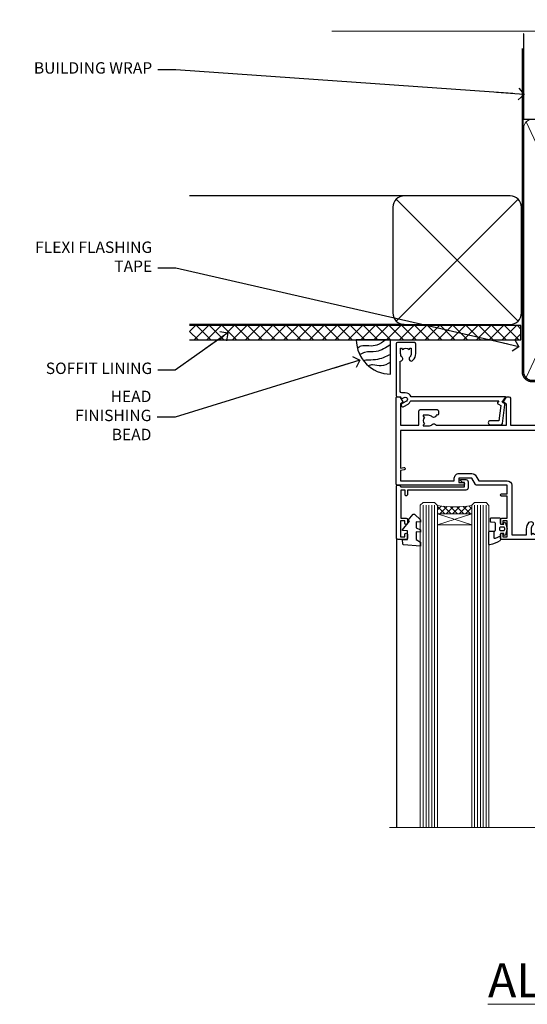
# Model space of a CAD drawing. Units: millimetres. Extents: x 0 to 11353, y -263 to 1143.
# Drawn here: x 1204 to 1381, y 798 to 1143 of the extents above; entities that cross this region are included whole.
import ezdxf
from ezdxf import colors
from ezdxf.entities.mleader import LeaderData, LeaderLine
from ezdxf.math import Vec2, Vec3

# ---------------------------------------------------------------- set-up
doc = ezdxf.new("R2010")
doc.units = ezdxf.units.MM
doc.linetypes.add('CENTER', pattern=[2, 1.25, -0.25, 0.25, -0.25])
doc.linetypes.add('Dashed', pattern=[564.4444465637206, 282.2222232818604, -282.2222232818602])
doc.layers.add('Aluminium Systems Ltd Joinery Detail', color=7, linetype='Continuous')
doc.layers.add('Aluminium Systems Ltd Notes', color=7, linetype='Continuous')
doc.styles.add('ASL TXT 50', font='romans.shx', dxfattribs={"height": 100})
doc.styles.get("Standard").update_dxf_attribs({"font": 'arial.ttf'})

# ---------------------------------------------------------------- blocks, each defined once
blk = doc.blocks.new('PB69750-4B')
for p, q in [((-1.750000000000014, 0.5), (-3.322276449314941, 7.321139697068929)), ((-1.431818181818187, 0.5), (-2.721879321754528, 7.380097546926656)), ((-1.113636363636374, 0.5), (-2.119293789530161, 7.427384292916386)), ((-0.7954545454545467, 0.5), (-1.515002302965286, 7.462919719820221)), ((-0.4772727272727337, 0.5), (-0.9094902062915224, 7.486643546856435)), ((-0.1590909090909065, 0.5), (-0.3032449143314011, 7.498515529937265)), ((0.1590909090909207, 0.5), (0.3032449143314011, 7.498515529937265)), ((0.4772727272727337, 0.5), (0.9094902062915367, 7.486643546856435)), ((0.795454545454561, 0.5), (1.515002302965286, 7.462919719820221)), ((1.113636363636374, 0.5), (2.119293789530161, 7.427384292916386)), ((1.431818181818201, 0.5), (2.721879321754528, 7.380097546926656)), ((1.750000000000014, 0.5), (3.322276449314955, 7.321139697068929))]:
    blk.add_line(p, q)
blk.add_lwpolyline([(-3.450000000000003, 0), (3.450000000000003, 0), (3.450000000000003, 0.5), (-3.450000000000003, 0.5)], close=True)
blk = doc.blocks.new('SH270B')
blk.add_blockref('PB69750-4B', (0, 0))
blk = doc.blocks.new('PBF69750-4B')
for p, q in [((-1.750000000000014, 0.5), (-3.322276449314941, 7.321139697068929)), ((-1.431818181818187, 0.5), (-2.721879321754528, 7.380097546926656)), ((-1.113636363636374, 0.5), (-2.119293789530161, 7.427384292916386)), ((-0.7954545454545467, 0.5), (-1.515002302965286, 7.462919719820221)), ((-0.4772727272727337, 0.5), (-0.9094902062915224, 7.486643546856435)), ((-0.1590909090909065, 0.5), (-0.3238383436514738, 8.49830346278545)), ((0.1590909090909207, 0.5), (0.3238383436514596, 8.49830346278545)), ((0.4772727272727337, 0.5), (0.9094902062915367, 7.486643546856435)), ((0.795454545454561, 0.5), (1.515002302965286, 7.462919719820221)), ((1.113636363636374, 0.5), (2.119293789530161, 7.427384292916386)), ((1.431818181818201, 0.5), (2.721879321754528, 7.380097546926656)), ((1.750000000000014, 0.5), (3.322276449314955, 7.321139697068929))]:
    blk.add_line(p, q)
blk.add_lwpolyline([(-3.450000000000003, 0), (3.449999999999989, 0), (3.449999999999989, 0.5), (-3.450000000000003, 0.5)], close=True)
blk = doc.blocks.new('SH272B')
blk.add_blockref('PBF69750-4B', (-3.552713678800501e-15, 0))
blk = doc.blocks.new('C438-21617')
at = {"flags": 128}
blk.add_lwpolyline([(1.499999967791013, 3.699999993124436), (1.499999967791013, 13.49999999312371), (3.299999967819844, 13.49999999312337, 0.4142135623720295), (3.799999967820185, 13.99999999312189), (3.799999967819844, 15.29999999312662, 0.9999999999999999), (2.899999967825664, 15.29999999312662), (2.899999967825664, 14.49999999312371), (1.399999967825664, 14.49999999312371), (1.399999967825664, 19.99999999312371), (2.899999967825664, 19.99999999312371), (2.899999967825664, 19.19999999312807, 0.9999999999999999), (3.799999967819844, 19.19999999312807), (3.799999967819844, 20.49999999312371, 0.414213562373095), (3.299999967819844, 20.99999999312371), (0.4999999678196616, 20.99999999312371, 0.414213562373095), (-3.218033839402779e-08, 20.49999999312371), (-3.218033839402779e-08, 2.199999993124436, 0.4142135623724291), (0.1999999678199345, 1.999999993123708), (0.9999999678196616, 1.999999993123708), (1.499999967819662, 2.499999993123708), (23.79999996782121, 2.499999993123708), (23.79999996782121, 0.9999999931237085), (23.01714196782072, 0.9999999931237085), (22.35856332405942, 0.3414213493592229, 0.6681786379198802), (22.49998468029557, -6.876291536173085e-09), (24.24998996782128, -6.876291536173085e-09, 0.414213562373095), (24.99998996782128, 0.7499999931237085), (24.99998996782128, 2.949999993124436, 0.414213562373095), (24.24998996782128, 3.699999993124436), (3.799999967823425, 3.699999993124436), (3.799999967823481, 5.299999993122867, 0.9999999999999999), (2.999999967824209, 5.299999993122867), (2.999999967824266, 3.699999993124436)], format="xyb", close=True, dxfattribs=at)
blk = doc.blocks.new('CO112-Comp')
blk.add_lwpolyline([(-2.40000000000007, 2.549999999999727), (-4.173214521477782, 3.376863510916451, 0.5486187866266629), (-4.600000000000001, 3.104971174805428), (-4.600000000000115, 1.174264068711523, 0.1989123673796485), (-4.512132034356092, 0.9621320343555908), (-4.187867965644138, 0.6378679656437498, -0.1989123673796545), (-4.100000000000229, 0.4257359312878179), (-4.100000000000001, -1.867621053448261, -0.3888787318529966), (-4.373853277175705, -2.166479462875827), (-5.62614672282448, -2.27604094277774, 0.3888787318529857), (-5.900000000000297, -2.574899352205307), (-5.900000000000183, -3.500000000000227, 0.414213562373095), (-5.600000000000229, -3.800000000000182), (-2.700000000000138, -3.800000000000182, 0.4142135623730795), (-2.40000000000007, -3.500000000000227), (-2.40000000000007, -1.650000000000205), (-1.200000000000252, -1.650000000000205), (-1.200000000000252, -2.000000000000227, 0.8512240770329532), (-0.6153026492116638, -2.094590794763576), (-0.07651324605726728, -0.4729539738173116, 0.1617773616314338), (-0.07651324605726728, 0.4729539738173116), (-0.6153026492115501, 2.094590794763576, 0.8512240770330307), (-1.200000000000138, 1.999999999999773), (-1.200000000000138, 1.64999999999975), (-2.40000000000007, 1.64999999999975), (-2.40000000000007, 3.899999999999864, 0.2573433522284663), (-2.539810225881284, 4.153651801230905, 0.08655377045350035), (-6.035137328684941, 5.592904137679353, 0.4795836626625757), (-6.399999999999956, 5.299999999999727), (-6.400000000000183, 1.099999999999682, 0.4142135623730932), (-6.100000000000229, 0.7999999999997272), (-4.350000000000229, 0.7999999999997272)], format="xyb")
blk.add_lwpolyline([(-1.333387482443846, 0.7499999999997726), (-2.299999999999819, 0.7499999999997726, 0.414213562373095), (-2.599999999999887, 0.4499999999998181), (-2.600000000000001, -0.4500000000002728, 0.4142135623731504), (-2.300000000000046, -0.7500000000002274), (-1.33338748244396, -0.7500000000002274, 0.3230919796660772), (-1.04869013165544, -0.5445907947637352), (-0.9306052984229392, -0.1891815895269247, 0.1617773616314338), (-0.9306052984228255, 0.1891815895269247), (-1.048690131655213, 0.5445907947632804, 0.3230919796661059)], format="xyb", close=True)
blk = doc.blocks.new('DY445')
blk.add_lwpolyline([(4.749999978884219, 8.84397432038677), (6.249999978884219, 9.781278348250755), (6.249999978884226, 11.28127834825076), (0.3278039087574705, 10.7631533289369, 0.3639702342661976), (0.1459961176886502, 10.58134553786808), (-2.111577046548518e-08, 8.912602035332263), (1.749999978884219, 8.912602035332256), (1.749999978884226, 5.912602035332263), (-2.111577046548518e-08, 5.759496874161904), (-2.111577046548518e-08, 5.459496874161893), (2.488722065170698, 2.493553386861443), (1.949999978884229, 2.446421311520339), (1.949999978884229, 2.146421311520335), (3.751061303803276, 7.065573015552218e-09), (4.1545633216341, 7.065573015552218e-09), (6.249999978884219, 2.022622564681807), (6.249999978884205, 2.822622564681811), (4.749999978884226, 2.691389569392932), (4.749999978884219, 4.774702138350111), (6.249999978884212, 5.506301021198897), (6.249999978884212, 6.306301021198916), (4.749999978884219, 6.175068025910026)], format="xyb", close=True)
blk = doc.blocks.new('WS8G75Pan')
at = {"linetype": 'CENTER', "lineweight": -2}
blk.add_line((-2.842170943040401e-14, 4.31874977999999), (2.842170943040401e-14, -65.56249499999996), dxfattribs=at)
at = {"lineweight": -2}
for p, q in [((-1.494791550000002, 0), (1.494791549999945, 0)), ((-2.049999839999828, -22.17007205437491), (0.7473957749999727, -21.35416499999997)), ((-2.049999839999856, -24.56173853437491), (2.04999984000014, -23.3659052943749)), ((-1.494791549999434, -22.58405656661239), (0.7473957749999727, -21.35416499999997)), ((-1.49479155000023, -21.75608754213772), (0.7473957749999727, -21.35416499999997)), ((-1.49479155000023, -24.14775402213769), (1.494791550000087, -22.95192078213731)), ((-1.494791549999462, -24.97572304661236), (1.494791550000087, -23.77988980661229)), ((-2.049999839999884, -26.95340501437491), (2.04999984000014, -25.7575717743749)), ((-1.494791550000258, -26.53942050213772), (1.494791550000087, -25.34358726213731)), ((-1.494791549999491, -27.36738952661236), (1.494791550000087, -26.17155628661229)), ((-2.049999839999884, -29.34507149437488), (2.04999984000014, -28.14923825437489)), ((-2.049999839999714, -31.73673797437485), (2.049999840000282, -30.54090473437483)), ((-1.494791550000258, -28.93108698213769), (1.494791550000087, -27.73525374213727)), ((-1.494791549999491, -29.75905600661235), (1.494791550000087, -28.56322276661228)), ((-1.494791550000116, -31.32275346213763), (1.49479155000023, -30.12692022213724)), ((-1.49479154999932, -32.1507224866123), (1.49479155000023, -30.95488924661223)), ((-2.049999839999714, -34.12840445437482), (2.049999840000282, -32.93257121437483)), ((-1.494791550000116, -33.71441994213762), (1.49479155000023, -32.51858670213721)), ((-1.49479154999932, -34.54238896661229), (1.49479155000023, -33.34655572661219)), ((-2.049999839999572, -36.52007093437476), (2.049999840000424, -35.32423769437477)), ((-2.049999839999572, -38.91173741437478), (2.049999840000424, -37.71590417437477)), ((-1.494791549999945, -36.10608642213757), (1.494791550000372, -34.91025318213718)), ((-1.494791549999178, -36.93405544661223), (1.494791550000372, -35.73822220661214)), ((-1.494791549999945, -38.49775290213756), (1.494791550000372, -37.30191966213715)), ((-2.049999839999572, -41.30340389437475), (2.049999840000453, -40.10757065437474)), ((-1.494791549999178, -39.32572192661223), (1.494791550000372, -38.12988868661216)), ((-1.494791549999945, -40.88941938213756), (1.4947915500004, -39.69358614213715)), ((-1.494791549999178, -41.7173884066122), (1.494791550000372, -40.52155516661213)), ((-2.049999839999401, -43.69507037437469), (2.049999840000595, -42.49923713437471)), ((-1.494791549999803, -43.2810858621375), (1.494791550000542, -42.08525262213709)), ((-1.494791549999007, -44.10905488661217), (1.494791550000514, -42.91322164661207)), ((-1.494791549999803, -45.67275234213747), (1.494791550000514, -44.47691910213709)), ((-2.049999839999401, -46.08673685437469), (2.049999840000567, -44.89090361437468)), ((-2.049999839999259, -48.47840333437463), (2.049999840000737, -47.28257009437462)), ((-1.494791549999007, -46.50072136661214), (1.494791550000514, -45.30488812661207)), ((-1.494791549999661, -48.06441882213744), (1.494791550000684, -46.86858558213703)), ((-1.494791549998865, -48.89238784661208), (1.494791550000656, -47.69655460661201)), ((-2.049999839999259, -50.87006981437463), (2.049999840000709, -49.67423657437462)), ((-1.494791549999661, -50.45608530213741), (1.494791550000656, -49.260252062137)), ((-1.494791549998865, -51.28405432661208), (1.494791550000656, -50.08822108661201)), ((-1.494791549999661, -52.84775178213741), (1.494791550000656, -51.651918542137)), ((-2.049999839999259, -53.2617362943746), (2.049999840000709, -52.06590305437459)), ((-2.049999839999117, -55.65340277437457), (2.049999840000851, -54.45756953437456)), ((-1.494791549998894, -53.67572080661208), (1.494791550000656, -52.47988756661198)), ((-1.494791549999519, -55.23941826213735), (1.494791550000798, -54.04358502213694)), ((-1.494791549998752, -56.06738728661202), (1.494791550000798, -54.87155404661195)), ((-2.049999839999145, -58.04506925437454), (2.049999840000851, -56.84923601437453)), ((-1.494791549999519, -57.63108474213735), (1.494791550000798, -56.43525150213694)), ((-1.494791549998752, -58.45905376661202), (1.494791550000798, -57.26322052661192)), ((-1.425021315915927, -60.25445033151692), (1.77420242398739, -59.32134340737844)), ((-1.122362868667352, -59.87377974960444), (1.391833638109091, -58.86810114689365)), ((-0.9219856073426911, -60.62159786954956), (1.143347323736492, -59.79546469711769)), ((-0.2276513469640236, -62.29688390390595), (0.7695560966906214, -62.00603173284003))]:
    blk.add_line(p, q, dxfattribs=at)
blk.add_lwpolyline([(-1.494791550000002, 0), (-3.88645803, 0), (-3.88645803, 1.209441138255954, -0.2694477011433205), (-3.239620007948673, 2.322600100564415, -0.05750947552296399), (-2.241471283772142, 2.748281615151967, -0.07218085631326594), (-1.755878399918998, 2.81874977999999), (1.755878399919112, 2.81874977999999, -0.07218085631328257), (2.24147128377237, 2.74828161515191, -0.05750947552294939), (3.239620007948702, 2.322600100564415, -0.26944770114332), (3.88645803, 1.209441138255954), (3.88645803, 0), (1.494791549999945, 0), (1.494791549999945, -22.95192078213736), (2.049999839999998, -23.36590529437495), (1.494791549999945, -23.77988980661232), (1.494791550000087, -25.34358726213731), (2.04999984000014, -25.7575717743749), (1.494791550000087, -26.17155628661229), (1.494791550000087, -27.73525374213727), (2.04999984000014, -28.14923825437489), (1.494791550000087, -28.56322276661228), (1.49479155000023, -30.12692022213724), (2.049999840000282, -30.54090473437483), (1.49479155000023, -30.95488924661223), (1.49479155000023, -32.51858670213721), (2.049999840000282, -32.93257121437483), (1.49479155000023, -33.34655572661219), (1.494791550000372, -34.91025318213718), (2.049999840000424, -35.32423769437477), (1.494791550000372, -35.73822220661214), (1.494791550000372, -37.30191966213715), (2.049999840000424, -37.71590417437474), (1.494791550000372, -38.12988868661213), (1.494791550000542, -39.69358614213712), (2.049999840000623, -40.10757065437468), (1.494791550000542, -40.52155516661207), (1.494791550000542, -42.08525262213709), (2.049999840000595, -42.49923713437468), (1.494791550000514, -42.91322164661207), (1.494791550000684, -44.47691910213706), (2.049999840000737, -44.89090361437462), (1.494791550000684, -45.30488812661201), (1.494791550000684, -46.86858558213703), (2.049999840000737, -47.28257009437462), (1.494791550000684, -47.69655460661201), (1.494791550000826, -49.26025206213697), (2.049999840000879, -49.67423657437456), (1.494791550000826, -50.08822108661195), (1.494791550000826, -51.65191854213697), (2.049999840000879, -52.06590305437456), (1.494791550000826, -52.47988756661192), (1.494791550000969, -54.04358502213691), (2.049999840001021, -54.4575695343745), (1.494791550000969, -54.87155404661189), (1.494791550000969, -56.43525150213688), (2.049999840001021, -56.8492360143745), (1.494791550000969, -57.26322052661186), (1.494791550001082, -58.48385698867136), (1.391833638109091, -58.86810114689365), (1.77420242398739, -59.32134340737844), (1.143347323736492, -59.79546469711769), (0.6740575242012881, -61.54687807245682), (0.7695560966906498, -62.00603173284), (0.4255712098287177, -62.47424162268084), (2.842170943040401e-14, -64.06249499999996), (-0.9219856073426911, -60.62159786954956), (-1.425021315915927, -60.25445033151692), (-1.122362868667352, -59.87377974960444), (-1.494791549998752, -58.4838569886798), (-1.494791549998752, -58.45905376661182), (-2.049999839998804, -58.04506925437445), (-1.494791549998951, -57.63108474213701), (-1.494791549998894, -56.06738728661188), (-2.049999839998947, -55.65340277437451), (-1.494791549999093, -55.23941826213706), (-1.494791549998894, -53.67572080661188), (-2.049999839998947, -53.26173629437451), (-1.494791549999121, -52.84775178213707), (-1.494791549999036, -51.28405432661194), (-2.049999839999089, -50.87006981437457), (-1.494791549999263, -50.45608530213713), (-1.494791549999036, -48.89238784661197), (-2.049999839999089, -48.47840333437458), (-1.494791549999263, -48.06441882213713), (-1.494791549999206, -46.50072136661203), (-2.049999839999259, -46.08673685437464), (-1.494791549999405, -45.67275234213719), (-1.494791549999178, -44.10905488661203), (-2.049999839999259, -43.69507037437464), (-1.494791549999405, -43.28108586213719), (-1.494791549999348, -41.71738840661209), (-2.049999839999401, -41.3034038943747), (-1.494791549999547, -40.88941938213725), (-1.494791549999348, -39.32572192661209), (-2.049999839999401, -38.9117374143747), (-1.494791549999547, -38.49775290213728), (-1.494791549999519, -36.93405544661215), (-2.049999839999572, -36.52007093437476), (-1.494791549999718, -36.10608642213734), (-1.494791549999519, -34.54238896661215), (-2.049999839999572, -34.12840445437479), (-1.494791549999718, -33.71441994213734), (-1.494791549999661, -32.15072248661221), (-2.049999839999714, -31.73673797437485), (-1.49479154999986, -31.3227534621374), (-1.494791549999661, -29.75905600661221), (-2.049999839999714, -29.34507149437485), (-1.49479154999986, -28.9310869821374), (-1.494791549999803, -27.36738952661227), (-2.049999839999856, -26.95340501437491), (-1.494791550000002, -26.53942050213746), (-1.494791549999803, -24.97572304661227), (-2.049999839999856, -24.56173853437491), (-1.494791550000002, -24.14775402213746), (-1.494791549999775, -22.5840565666123), (-2.049999839999828, -22.17007205437491), (-1.494791550000002, -21.75608754213749), (-1.494791550000002, 5.684341886080801e-14)], format="xyb", close=True, dxfattribs=at)
for points in [[(-1.494791550000002, 0), (-2.637394075508354, 0)], [(0.6740575242012881, -61.54687807245682), (-0.2276513469640236, -62.29688390390595), (0.4255712098287177, -62.47424162268084)]]:
    blk.add_lwpolyline(points, dxfattribs=at)
blk = doc.blocks.new('A724-21702')
at = {"color": 0, "flags": 128}
blk.add_lwpolyline([(2.590514084781717, 2.630274416370526), (1.745954026422623, 3.024099239354427), (2.474869480991174, 8.400005590016121), (5.45227070443525, 8.400005590016121, 0.9999999999999999), (5.45227070443525, 9.800005590015758), (1.688664533853171, 9.800005590015758, 0.375269837926041), (1.193198232073769, 9.36718552601667), (0.3080262170331025, 2.838853841923196, 0.3296728300289797), (0.6486394913229105, 2.211731907718786), (1.285802639783469, 1.914617852099809), (0.04239784927813162, 0.3231322950643971, 0.6248693519078697), (0.1999999999998181, 0), (36.60453706254293, -6.821210263296962e-13, 0.6248693519077947), (36.76213921326473, 0.3231322950645108), (35.51873442276019, 1.914617852099809), (36.15589757122052, 2.211731907718786, 0.3284042794703272), (36.49688617631205, 2.836132503142835), (35.61134517681285, 9.36718552601667, 0.3752698379260364), (35.11587887503356, 9.800005590015758), (31.35227270445148, 9.800005590015758, 0.9999999999999999), (31.35227270445148, 8.400005590016121), (34.32967392789533, 8.400005590016121), (35.05858900506928, 3.024102022720626), (34.21402297776103, 2.630274416370526, 0.4823427408189074), (34.03132673182745, 1.86928978518813), (34.39797609566222, 1.399999999998954), (2.40656096688349, 1.400000000002706), (2.773210330716211, 1.86928978518813, 0.4823427408185345)], format="xyb", close=True, dxfattribs=at)
blk = doc.blocks.new('A751-21598')
at = {"flags": 128}
for points in [[(70.1000020845502, 27.65000756325961), (70.10000208455952, 26.900007563256), (68.50000004194865, 26.900007563256), (68.50000004194865, 39.90001715993486), (70.10000208455588, 39.90001715993486), (70.10000208454977, 39.15001715993395, 0.9999999999999999), (71.00000004194658, 39.15001715992656), (71.00000004194658, 42.40001415993294, 0.9999999999999999), (70.00000004194683, 42.40001415993294), (70.00000004194683, 41.30001715993268), (68.50000004194865, 41.30001715993268), (68.50000004194689, 49.00000215993197), (70.00000004194689, 49.00000215993197), (70.00000004194709, 47.90000515993353, 0.999999999999943), (71.00000004194663, 47.90000515993364), (71.00000004194686, 49.5000001599239, 0.4142135623731283), (70.50000004194686, 50.00000015992401), (37.00000004203235, 50.00000015992401, 0.414213562373095), (36.50000004203235, 49.50000015992401), (36.50000004203235, 48.20000015992838, 0.9999999999999999), (37.40000004202653, 48.20000015992838), (37.40000004202653, 49.00000015992401), (38.90000004202653, 49.00000015992401), (38.90000004202651, 43.50000015992401), (37.40000004202651, 43.50000015992401), (37.40000004202651, 44.30000015992692, 0.9999999999999999), (36.50000004203233, 44.30000015992692), (36.50000004203233, 43.00000015992401, 0.414213562373095), (37.00000004203233, 42.50000015992401), (38.90000004202651, 42.50000015992401), (38.90000004202651, 34.8000001599269), (36.90000004203378, 34.8000001599269, 0.9999999999999999), (36.90000004203378, 34.00000015992399), (38.90000004202651, 34.00000015992399), (38.90000004202651, 31.00000015992399), (28.28867545065353, 31.00000015992319, 0.2679491924322215), (27.85566274876084, 30.75000015992384), (26.55662464308173, 28.50000015992399), (22.00000031605944, 28.50000015992399), (22.00000031605944, 30.00000015992399), (23.50000031605944, 30.00000015992399, 0.9999999999999999), (23.50000031605944, 31.00000015992399), (0.500000041945043, 31.00000015992399, 0.414213562373095), (4.194504299448454e-08, 30.50000015992399), (4.193611857772339e-08, 0.5000001119640274, 0.4142135623731783), (0.5000000419361186, 1.119638852742355e-07), (1.333966842972956, 1.119638852742355e-07), (2.373203711535666, 1.800011169422959, 0.4142135623689479), (2.299998630775974, 2.073216250179598), (1.599998630782466, 2.477361438613627), (1.599998630786104, 10.00001124600436), (7.950000041928831, 10.00001124600533), (7.950000041929002, 5.000011246000525, 0.4142135623720295), (8.450000041926955, 4.500011246000753), (14.35000004192628, 4.500011246004163, 0.4142135623729452), (14.85000004192602, 5.000011246004163), (14.85000004192602, 6.000011246004163, 0.414213562373095), (14.35000004192602, 6.500011246004163), (14.04573133325201, 6.500011246003368, 0.6408239254472167), (12.6896213031925, 7.023596151665572, -0.1952598447288701), (11.40000004192746, 6.500011246005073), (9.55000004192891, 6.500011246005073), (9.55000004192891, 6.79767692832624), (9.982817822157614, 7.160854168084427, -0.3639702342664408), (9.982817822158552, 9.539168323923917), (9.55000004192891, 9.902345563682815), (9.55000004192891, 10.20001124600398), (11.40000004192746, 10.20001124600216, -0.1952598447288623), (12.6896213031925, 9.676426340341692, 0.5542191990959229), (14.00722956979826, 10.00001124600618), (38.6000000419248, 10.00001124600618), (38.6000000419248, 2.592820406392832), (37.70000004192752, 2.073205164124573, 0.4142135623808338), (37.62679496117477, 1.80000008336421), (38.66602545574992, 6.597255719498207e-08), (39.50000009707219, 1.579551849317795e-07, 0.4142135300680742), (40.00000004192407, 0.5000001579551849), (40.00000004192407, 10.00001124600618), (56.55000004192883, 10.00001124601178), (56.550000041929, 5.000011246000525, 0.4142135623720295), (57.05000004192695, 4.500011246000753), (62.95000004192627, 4.500011246004163, 0.4142135623729452), (63.45000004192602, 5.000011246004163), (63.45000004192602, 6.000011246004163, 0.414213562373095), (62.95000004192602, 6.500011246004163), (62.645731333252, 6.500011246003368, 0.6408239254472167), (61.28962130319246, 7.023596151665572, -0.1952598447288701), (60.00000004192748, 6.500011246005073), (58.15000004192893, 6.500011246005073), (58.15000004192893, 6.79767692832624), (58.58281782215764, 7.160854168084455, -0.3639702342664408), (58.58281782215855, 9.539168323923917), (58.15000004192893, 9.902345563682815), (58.15000004192893, 10.20001124600398), (60.00000004192748, 10.2000112460039, -0.1952598447288623), (61.28962130319246, 9.676426340341692, 0.5542192105843189), (62.60722957858707, 10.00001127272191), (79.99999904191378, 10.00001088315608), (79.99999904191378, 0.5000001579478806, 0.4142135300686569), (80.49999898676666, 1.579478805524559e-07), (81.33397362808796, 6.596525281565846e-08), (82.37320412266442, 1.80000008335611, 0.4142135623810611), (82.29999904190825, 2.073205164115933), (81.39999904191302, 2.59282040638584), (81.39999904191305, 10.00001124599891), (105.9927705140582, 10.00001124600155, 0.5542191990939607), (107.3103787806624, 9.676426340341663, -0.1952598447288596), (108.6000000419274, 10.20001124600211), (110.450000041926, 10.20001124600392), (110.450000041926, 9.902345563682758), (110.0171822616964, 9.53916832392386, -0.3639702342664493), (110.0171822616973, 7.160854168084313), (110.450000041926, 6.797676928326126), (110.450000041926, 6.500011246005016), (108.6000000419274, 6.500011246005016, -0.1952598447288622), (107.3103787806624, 7.023596151665487, 0.6408239254472272), (105.9542687506029, 6.500011246003311), (105.6500000419295, 6.500011246003709, 0.4142135623734613), (105.1500000419288, 6.000011246004135), (105.1500000419288, 5.000011246003965, 0.4142135623729452), (105.6500000419286, 4.500011246003936), (111.5500000419257, 4.500011246000895, 0.4142135623732282), (112.0500000419259, 5.000011246000867), (112.0500000419261, 10.00001124600161), (118.4000004530502, 10.00001124600064), (118.4000004530538, 2.477361438609023), (117.7000004530602, 2.073216250176785, 0.414213562369494), (117.6267953723043, 1.800011169419889), (118.6660322132284, 1.598241112787946e-07), (119.4999990419415, 1.598242249656323e-07, 0.4142135623730451), (119.9999990419415, 0.5000001598241965), (119.9999990419447, 49.5000001599339, 0.414213562373095), (119.4999990419447, 50.0000001599339), (116.5000000419469, 50.0000001599339, 0.414213562373095), (116.0000000419469, 49.5000001599339), (116.0000000419469, 47.90000415993399, 0.9999999999999999), (116.9999980419462, 47.90000415993399), (116.9999980419462, 49.00000215993185), (118.4999990419447, 49.00000215993185), (118.4999990419428, 41.30001715993257), (116.9999980419462, 41.30001715993257), (116.9999980419455, 42.40001415993441, 1.000000000000057), (115.9999980419462, 42.40001415993373), (115.9999980419482, 39.15137301435078, 0.9999999999999999), (116.8999959993487, 39.15137301435135), (116.8999959993388, 39.90001715993475), (118.4999990419429, 39.90001715993475), (118.4999990419429, 26.90000756325591), (116.899995999339, 26.90000756325594), (116.8999959993459, 27.64865170882697, 0.9999999999999999), (115.999998041956, 27.64865170883533), (115.9999980419444, 26.40000756325963, 0.4142135623763416), (116.4999980419453, 25.900007563255), (117.499999041941, 25.90000756325682, -0.4142135623735446), (117.9999990419417, 25.40000756325682), (117.9999990419399, 11.80000015992962), (93.90000004194678, 11.80000015992965), (93.50000004194675, 11.40000015992962), (93.10000004194677, 11.80000015992962), (68.50000004194996, 11.80000015992962), (68.5000000419505, 25.90000756325779), (70.50000004195192, 25.90000756325585, 0.4142135623770242), (71.0000000419524, 26.40000756326208), (71.00000004193683, 27.65000756327083, 1.000000000000028)], [(47.77358123797592, 45.06037889866042, -0.1952598447288622), (47.24999633231371, 46.3500001599254), (47.24999633231366, 48.20000015992395), (47.54766201463482, 48.20000015992395), (47.91083925439378, 47.76718237969436, -0.363970234266435), (50.28915341023321, 47.76718237969527), (50.65233064999137, 48.20000015992395), (50.94999633231254, 48.20000015992395), (50.94999633231254, 46.3500001599254, -0.1952598447288622), (50.42641142665207, 45.06037889866042, 0.999999999999995), (51.57358123797241, 43.94503078080874, 0.1952598447288622), (52.54999633231253, 46.3500001599254), (52.54999633231256, 48.40000015992399), (66.90000004194832, 48.40000015992399), (66.90000004194829, 25.80001836103645), (65.63591672894935, 25.59485165369691, 1.004500192607277), (65.76762639171005, 24.80577645964641), (66.90000004194638, 25.00001836103991), (66.90000004195045, 18.74641942199844, 0.5773502691896031), (66.90000004195085, 18.05359909897089), (66.90000004195488, 11.80000015992962), (1.600000041945378, 11.80000015992962), (1.600000041945378, 25.00001836104082), (2.732373692183614, 24.80577645964641, 1.00450019260711), (2.864083354944455, 25.59485165369688), (1.600000041945378, 25.80001836103554), (1.600000041945378, 29.40000015992399), (20.40000031605945, 29.40000015992396), (20.40000031605945, 28.50000015992399, 0.414213562373095), (22.00000031605944, 26.90000015992399), (26.55662464308173, 26.90000015992399, 0.2679491924308934), (27.94226528913615, 27.70000015992281), (28.92376074676068, 29.40000015992322), (38.90000004202665, 29.40000015992399, 0.4142135623730701), (40.5000000420265, 31.00000015992399), (40.50000004202653, 48.40000015992399), (45.64999633231545, 48.40000015992399), (45.64999633231542, 46.3500001599254, 0.1952598447288622), (46.62641142665558, 43.94503078080874, 0.999999999999995)]]:
    blk.add_lwpolyline(points, format="xyb", close=True, dxfattribs=at)
blk = doc.blocks.new('A725-21745')
at = {"flags": 128}
blk.add_lwpolyline([(37.11646801240383, 20.91461760752128), (38.35987280291066, 19.3231320504845, -0.6248693519088664), (38.2022706521893, 18.99999975541897), (5.307024864736547, 18.99999975542147, -0.3022673053222528), (3.231717466711387, 17.61925184987041), (2.000000115047413, 17.61925184987041, 0.414213562373095), (1.500000115047413, 17.11925184987041), (1.500000115047413, 6.49573132744473, -0.6858526540293893), (2.123585020710351, 5.139621297385304, 0.1952598447287123), (1.600000115047777, 3.850000036120321), (1.600000115049596, 2.000000036121776), (1.897665797368944, 2.000000036121776), (2.260843037126492, 2.432817816351545, 0.3639702342667938), (4.639157192967076, 2.432817816350791), (5.0023344327237, 2.000000036121776), (5.300000115044867, 2.000000036119957), (5.300000115046686, 3.850000036118502, 0.1952598447290732), (4.776415209384112, 5.139621297385304, -0.9999999999999999), (5.92358502070465, 6.254969415237454, -0.195259844728987), (6.900000115043412, 3.850000036120321), (6.900000115045231, 0.5000000361217758, -0.4142135623741608), (6.400000115045231, 3.612177579270792e-08), (0.5000001150474134, 3.612359478211147e-08, -0.4142135623720295), (1.150474133737589e-07, 0.5000000361217758), (1.150455943843554e-07, 18.50000003612178, -0.4142135623752261), (0.5000001150474134, 19.00000003612359), (1.491733031867597, 19.00000003611996), (1.828126217074868, 19.58265012422299, -0.414213562371763), (2.101331297830804, 19.65585520497912), (2.85671746670775, 19.21973279703371, 1.000000000002101), (3.606717466712297, 20.51877090270868), (2.099999209467541, 21.38867509413313, -0.9999999999986869), (2.699999209471933, 22.42790557867107), (4.206717466717208, 21.558001387248, -0.1544523861771689), (5.000744966466115, 20.68964304016895, 0.2920433047074474), (5.454341760832875, 20.39999975542224), (35.99570968530858, 20.39999975541861), (35.62906032147291, 20.86928954060778, -0.4823427408185513), (35.8117565674074, 21.63027417179029), (36.65632259471747, 22.02410177814119), (35.9274075175417, 27.4000053454368), (32.95000629409694, 27.4000053454368, -0.9999999999999999), (32.95000629409694, 28.80000534543552), (36.71361246468038, 28.80000534543461, -0.3752698379243242), (37.20907876645651, 28.36718528143687), (38.09461976595773, 21.83613225856271, -0.3284042794683215), (37.75363116086702, 21.21173166314027)], format="xyb", close=True, dxfattribs=at)
blk = doc.blocks.new('A795-22028')
at = {"flags": 128}
blk.add_lwpolyline([(2.999881548721589, 43.99999944021303), (0.4999998754014996, 43.99999943543563, 0.4142135619066717), (-1.238021809513157e-07, 43.49999943543554), (-1.237949049937015e-07, 0.4999999353811404, 0.4142135623730452), (0.499999876205095, -6.461877433139307e-08), (1.299999876206186, -6.461877433139307e-08, 0.4142135623733531), (1.799999876206186, 0.4999999353816662), (1.799999876167959, 39.19999943544363), (38.19999987617126, 39.19999943544272), (38.19999987619036, 0.4999999354294289, 0.414213562373095), (38.69999987618945, -6.45705711121991e-08), (39.49999987618872, -6.45705711121991e-08, 0.414213562373095), (39.99999987618872, 0.4999999354294289), (39.99999987619054, 62.49999943543654, 0.4142135623736278), (39.49999987619054, 62.99999943543608), (36.99999987619054, 62.99999943543563, 0.414213562373095), (36.49999987619054, 62.49999943543563), (36.49999987615416, 61.19999943543999, 0.9999999999999999), (37.39999987615562, 61.19999943543999), (37.39999987615562, 61.99999943543563), (38.89999987615562, 61.99999943543563), (38.89999987615562, 56.49999943543563), (37.39999987615562, 56.49999943543563), (37.39999987615562, 57.29999943543854, 0.9999999999999999), (36.49999987615416, 57.29999943543854), (36.49999987615416, 55.99999943543563, 0.414213562373095), (36.99999987615416, 55.49999943543563), (38.199999876204, 55.49999943543563), (38.199999876204, 47.79999943543854), (36.89999987615562, 47.79999943543854, 0.9999999999999999), (36.89999987615562, 46.99999943543563), (38.199999876204, 46.99999943543563), (38.199999876204, 41.4999994354429, -0.414213562373095), (37.699999876204, 40.9999994354429), (21.30000007494715, 40.99999943544381, -0.4142135623733614), (20.80000007494624, 41.49999943544381), (20.80000007494715, 42.49999943544381, -0.4142135623725622), (21.30000007494715, 42.99999943544199), (23.4999996774514, 42.99999943544381, 0.9999999999999999), (23.4999996774514, 43.99999943544381), (16.50000007493696, 43.99999943544745, 0.9999999999999999), (16.50000007493696, 42.999999435462), (18.70000007494133, 42.999999435462, -0.414213562373095), (19.20000007494133, 42.499999435462), (19.20000007494133, 41.49999943544381, -0.414213562373095), (18.70000007494133, 40.99999943544381), (1.799999876167988, 40.99997762466856), (1.799999876167988, 42.99999945223854), (2.999999876197819, 42.99999945421396, 1.000118334476763)], format="xyb", close=True, dxfattribs=at)
blk = doc.blocks.new('AC40 Sliding Window Head')
at = {"layer": 'Aluminium Systems Ltd Joinery Detail', "lineweight": 5}
h = blk.add_hatch(dxfattribs=at)
h.set_pattern_fill('NET', color=256, scale=0.5, angle=-135.0000000000001)
h.set_pattern_definition([(224.9999999999999, (-86.57301678486874, 1052.549825012753), (1.122532015133643, -1.122532015133645), []), (314.9999999999999, (-86.57301678486874, 1052.549825012753), (1.122532015133645, 1.122532015133643), [])])
edge = h.paths.add_edge_path(flags=16)
edge.add_line((-103.5908791802722, -39.30602669188556), (-103.5908791802699, -39.21444462221734))
edge.add_arc((-114.1981377928141, -34.30602669183736), 11.68787841537862, -25.327619995553675, -24.83193527165031, ccw=False)
edge.add_line((-103.6337399466429, -39.30602669188556), (-103.5908791802722, -39.30602669188556))
edge = h.paths.add_edge_path()
edge.add_arc((-99.51098060010554, 4.072627814712177), 41.40080368300143, -98.31756046716234, -81.65171969990303)
edge.add_line((-93.49999899988688, -36.88948450631324), (-93.49999899988688, -39.80041619850999))
edge.add_line((-93.49999899988688, -39.80041619850999), (-105.4999989998873, -39.80041619849544))
edge.add_line((-105.4999989998869, -39.80041619849544), (-105.4999989998857, -36.89270147977254))
h = blk.add_hatch(dxfattribs=at)
h.set_pattern_fill('NET', color=256, scale=0.5, angle=-135.0000000000001)
h.set_pattern_definition([(224.9999999999999, (22.27698163020705, 1035.35339582296), (1.122532015133643, -1.122532015133645), []), (314.9999999999999, (22.27698163020705, 1035.35339582296), (1.122532015133645, 1.122532015133643), [])])
edge = h.paths.add_edge_path(flags=16)
edge.add_line((-30.39445091552147, -92.15602603200534), (-30.3944509155192, -92.06444396233712))
edge.add_arc((-41.00170952806434, -87.15602603195714), 11.68787841537862, -25.327619995553675, -24.83193527165031, ccw=False)
edge.add_line((-30.4373116818922, -92.15602603200534), (-30.39445091552147, -92.15602603200534))
edge = h.paths.add_edge_path()
edge.add_arc((-26.31455233535576, -48.77737152540851), 41.40080368300143, -98.31756046716234, -81.65171969990303)
edge.add_line((-20.30357073513619, -89.73948384643302), (-20.30357073513619, -92.65041553862977))
edge.add_line((-20.30357073513619, -92.65041553862977), (-32.30357073513687, -92.65041553861522))
edge.add_line((-32.3035707351371, -92.65041553861522), (-32.30357073513596, -89.74270081989232))
at = {"layer": 'Aluminium Systems Ltd Joinery Detail', "lineweight": 5, "ltscale": 3}
for p, q in [((-110.4999989998869, -36.80000160600139), (-110.499998999886, -149.5857554647719, -0.9999999999999574)), ((-109.4999989998869, -36.80000160600139), (-109.499998999886, -149.5857554647719, -0.9999999999999574)), ((-108.4999989998869, -36.80000160600139), (-108.499998999886, -149.5857554647719, -0.9999999999999574)), ((-107.4999989998869, -36.80000160600139), (-107.499998999886, -149.5857554647719, -0.9999999999999574)), ((-106.4999989998869, -36.80000160600139), (-106.499998999886, -149.5857554647719, -0.9999999999999574)), ((-92.49999899988688, -36.80000160599775), (-92.49999899988597, -149.5857554647719, -0.9999999999999574)), ((-91.49999899988688, -36.80000160599775), (-91.49999899988597, -149.5857554647719, -0.9999999999999574)), ((-90.49999899988688, -36.80000160599775), (-90.49999899988597, -149.5857554647719, -0.9999999999999574)), ((-89.49999899988688, -36.80000160599775), (-89.49999899988597, -149.5857554647719, -0.9999999999999574)), ((-88.49999899988688, -36.80000160599775), (-88.49999899988597, -149.5857554647719, -0.9999999999999574)), ((-37.30357073513619, -89.65000094612117), (-37.30356930707694, -149.5857554647719, -0.9999999999999574)), ((-36.30357073513619, -89.65000094612117), (-36.30356930707694, -149.5857554647719, -0.9999999999999574)), ((-35.30357073513619, -89.65000094612117), (-35.30356930707694, -149.5857554647719, -0.9999999999999574)), ((-34.30357073513619, -89.65000094612117), (-34.30356930707694, -149.5857554647719, -0.9999999999999574)), ((-33.30357073513619, -89.65000094612117), (-33.30356930707694, -149.5857554647719, -0.9999999999999574)), ((-19.30357073513619, -89.65000094611753), (-19.30356930707694, -149.5857554647719, -0.9999999999999574)), ((-18.30357073513619, -89.65000094611753), (-18.30356930707694, -149.5857554647719, -0.9999999999999574)), ((-17.30357073513619, -89.65000094611753), (-17.30356930707694, -149.5857554647719, -0.9999999999999574)), ((-16.30357073513619, -89.65000094611753), (-16.30356930707694, -149.5857554647719, -0.9999999999999574)), ((-15.30357073513619, -89.65000094611753), (-15.30356930707694, -149.5857554647719, -0.9999999999999574))]:
    blk.add_line(p, q, dxfattribs=at)
at = {"layer": 'Aluminium Systems Ltd Joinery Detail', "lineweight": 5}
for p, q in [((-105.4999989998869, -43.67175717366081), (-93.49999899988688, -39.80041619849544)), ((-105.4999989998869, -39.80041619849544), (-93.49999899988688, -43.67175717366081)), ((-32.30357073513619, -96.52175651378059), (-20.30357073513619, -92.65041553861522)), ((-32.30357073513619, -92.65041553861522), (-20.30357073513619, -96.52175651378059))]:
    blk.add_line(p, q, dxfattribs=at)
at = {"layer": 'Aluminium Systems Ltd Joinery Detail'}
for p, q in [((-119.7999989998825, -48.30000160600048), (-119.7999989998816, -149.5857554647719, -0.9999999999999574)), ((3.183231456205249e-11, -48.30000160601139), (3.274180926382542e-11, -149.5857554647719, -0.9999999999999574))]:
    blk.add_line(p, q, dxfattribs=at)
at = {"layer": 'Aluminium Systems Ltd Joinery Detail', "lineweight": 5}
for points in [[(-105.499998999886, -149.5857554647719), (-105.4999989998869, -36.89346565141204), (-106.5030750844817, -35.80000160600139), (-110.4999373478131, -35.80000160600139), (-111.4999989998869, -36.80000160600139), (-111.499998999886, -149.5857554647719)], [(-87.49999899988597, -149.5857554647719), (-87.49999899988688, -36.89346565140841), (-88.50307508448168, -35.80000160599775), (-92.4999373478131, -35.80000160599775), (-93.49999899988688, -36.80000160599775), (-93.49999899988597, -149.5857554647719)], [(-32.30356930707694, -149.5857554647719), (-32.30357073513619, -89.74346499153182), (-33.30664681973099, -88.65000094612117), (-37.30350908306241, -88.65000094612117), (-38.30357073513619, -89.65000094612117), (-38.30356930707694, -149.5857554647719)], [(-14.30356930707694, -149.5857554647719), (-14.30357073513619, -89.74346499152819), (-15.30664681973099, -88.65000094611753), (-19.30350908306241, -88.65000094611753), (-20.30357073513619, -89.65000094611753), (-20.30356930707694, -149.5857554647719)]]:
    blk.add_lwpolyline(points, dxfattribs=at)
for points in [[(-105.4999989998869, -39.80041619849544), (-93.49999899988688, -39.80041619849544), (-93.49999899988688, -43.67175717366081), (-105.4999989998869, -43.67175717366081)], [(-32.30357073513619, -92.65041553861522), (-20.30357073513619, -92.65041553861522), (-20.30357073513619, -96.52175651378059), (-32.30357073513619, -96.52175651378059)]]:
    blk.add_lwpolyline(points, close=True, dxfattribs=at)
at = {"layer": 'Aluminium Systems Ltd Joinery Detail', "linetype": 'Continuous', "lineweight": 5, "elevation": -1.000000000000013}
blk.add_lwpolyline([(17.05361229881055, -149.5857554647719), (-63.25763593679767, -149.5857554647719), (-64.12114126741108, -146.723160849886), (-64.37114126741108, -152.3615902705151), (-65.27563933746387, -149.5857554647719), (-122.2868084512438, -149.5857554647719)], dxfattribs=at)
at = {"layer": 'Aluminium Systems Ltd Joinery Detail', "lineweight": 5}
for centre in [(-99.48889558395967, 4.522280795137704), (-26.29246731920989, -48.32771854498208)]:
    blk.add_arc(centre, 41.85045658126739, 261.7418771906675, 278.2274029762156, dxfattribs=at)
at = {"layer": 'Aluminium Systems Ltd Joinery Detail', "rotation": 180}
blk.add_blockref('WS8G75Pan', (-26.749999499968, -10.60000160600703), dxfattribs=at)
at = {"layer": 'Aluminium Systems Ltd Joinery Detail', "color": 0, "xscale": -1, "rotation": 180}
blk.add_blockref('A725-21745', (-119.9999991150282, 20.19999823734622), dxfattribs=at)
at = {"layer": 'Aluminium Systems Ltd Joinery Detail', "extrusion": (0, 0, -1), "zscale": -1}
for name, p, rotation in [('A751-21598', (119.9999990419146, 1.19999855392166), 180), ('C438-21617', (119.7999989677019, -27.80000161287717), 180), ('DY445', (117.7452038535303, -39.89565001401752), 180), ('CO112-Comp', (81.09999899988634, -45.05000160600139), 180), ('SH270B', (51.4999989999651, -43.9500111060097), 90), ('SH272B', (1.499999999969077, -43.9500111060097), 270), ('C438-21617', (46.60357070295208, -80.65000095299695), 180), ('DY445', (44.54877558877956, -92.7456493541373), 180), ('CO112-Comp', (7.903570735136555, -97.90000094612117), 180)]:
    blk.add_blockref(name, p, dxfattribs=dict(at, rotation=rotation))
at = {"layer": 'Aluminium Systems Ltd Joinery Detail', "xscale": -1, "rotation": 180}
blk.add_blockref('A724-21702', (-38.37589451772874, 1.199998395973353), dxfattribs=at)
at = {"layer": 'Aluminium Systems Ltd Joinery Detail', "color": 6, "xscale": -1, "rotation": 180}
blk.add_blockref('A795-22028', (-46.80357063805809, -38.65000150854621), dxfattribs=at)
blk = doc.blocks.new('140mm Framing Head Gib')
at = {"layer": 'Aluminium Systems Ltd Joinery Detail', "color": 0, "linetype": 'Dashed'}
blk.add_line((79.90702482397342, 57.89868953384575, -1.000000000000032), (79.9070248239733, 87.85822892512624, -1.000000000000032), dxfattribs=at)
at = {"layer": 'Aluminium Systems Ltd Joinery Detail', "color": 0}
blk.add_line((79.90872482396969, 57.89868953384575, -1.000000000000025), (218.8134264280374, 57.89868953384575, -1.000000000000025), dxfattribs=at)
at = {"layer": 'Aluminium Systems Ltd Joinery Detail', "color": 0, "lineweight": 5}
for p, q in [((80.79699455334855, -32.57602768084325, -1.000000000000025), (122.244289406273, 57.10359832773156, -1.000000000000025)), ((80.79699455334855, 57.00871980446937, -1.000000000000025), (122.3435558966331, -32.57602768084507, -1.000000000000025))]:
    blk.add_line(p, q, dxfattribs=at)
at = {"layer": 'Aluminium Systems Ltd Joinery Detail', "color": 0, "linetype": 'Continuous', "lineweight": 5, "ltscale": 0.12, "elevation": -1.000000000000014}
blk.add_lwpolyline([(232.9879480272293, 88.7708279423432), (90.0793676317594, 88.7708279423432), (89.1756572232739, 85.3369242233066), (87.90906395990578, 92.75494913106832), (86.87170076539451, 88.7708279423432), (12.77629059318974, 88.7708279423432)], dxfattribs=at)
at = {"layer": 'Aluminium Systems Ltd Joinery Detail', "color": 0, "linetype": 'Dashed', "lineweight": 5, "ltscale": 0.01, "const_width": 0.25, "elevation": -0.7500000000000249}
blk.add_lwpolyline([(79.76741611105058, 88.09570103798342), (79.76838801660631, -30.42770876678014, 0.4175702237706115), (82.91930208207407, -33.61188689231176), (215.3356062361571, -33.60394172722226, 0.8591327104487766), (215.4728671864981, -33.94403600036094, 0.00905533045714731)], format="xyb", dxfattribs=at)
at = {"layer": 'Aluminium Systems Ltd Joinery Detail', "color": 0, "linetype": 'CENTER', "lineweight": 5, "ltscale": 3, "const_width": 0.5, "elevation": -0.5000000000000249}
blk.add_lwpolyline([(79.36830193081073, 82.75882767523399), (79.36883064616336, -30.42745069008379, 0.4209157528546889), (82.93271877258235, -33.99657167199439), (215.7748797079017, -33.99657167199439)], format="xyb", dxfattribs=at)
at = {"layer": 'Aluminium Systems Ltd Joinery Detail', "color": 0, "lineweight": 5, "elevation": -1.000000000000014}
blk.add_lwpolyline([(79.9070248239733, -28.31915806095822), (79.9070248239733, 54.8601428137099, -0.4142135623730941), (82.94557154410825, 57.89868953384575), (120.1949789058727, 57.89868953384575, -0.4142135623730958), (123.2335256260086, 54.8601428137099), (123.2335256260086, -28.31915806095822), (123.2335256260081, -30.42745069008379, -0.4142135623730958), (120.1949789058727, -33.46599741021964), (82.94557154410825, -33.46599741021964, -0.4142135623730941), (79.90702482397285, -30.42745069008379)], format="xyb", close=True, dxfattribs=at)
blk = doc.blocks.new('_Open90')
at = {"color": 0, "linetype": 'ByBlock', "lineweight": -2}
for p, q in [((0, 0), (-2.439666651745029, 0)), ((-0.5, 0.5), (0, 0)), ((0, 0), (-0.5, -0.5))]:
    blk.add_line(p, q, dxfattribs=at)
blk = doc.blocks.new('Soffit Bead')
blk.add_lwpolyline([(0, -12), (0, 0), (-12, 0)])
blk.add_arc((0, 0), 12, 180, 270)
for points in [[(-1.752698155406733, 0), (-4.78175930300813, -1.867685612462083), (-7.585037737533639, -2.147847434211144), (-10.43144267686557, -2.255602179229754), (-11.62420584279062, -2.979570191222592)], [(0, -1.652435061540018), (-5.062087062184901, -4.065879061410669), (-9.094494902331007, -4.432244850941061), (-10.78713414310914, -5.257160543347709)], [(0, -5.124270169751981), (-5.234596452447477, -6.975253312190034), (-8.727912448022835, -7.14766081833659), (-9.478141574732035, -7.359676099484204), (-9.482641030421746, -7.363169878957706)], [(0, -7.807371565577341), (-3.297747559812706, -9.160306996407598), (-6.295307219849292, -8.773753832134389), (-7.847452039123027, -9.078408257708361)]]:
    blk.add_spline(points, degree=3)
blk = doc.blocks.new('Plywood Sheet CC Soffit Head AC40')
at = {"layer": 'Aluminium Systems Ltd Joinery Detail'}
h = blk.add_hatch(dxfattribs=at)
h.set_pattern_fill('ANSI37', color=0)
h.set_pattern_definition([(45, (39.43405128627998, 74.9622280493204), (-2.245064030267288, 2.245064030267288), []), (135, (39.43405128627998, 74.9622280493204), (-2.245064030267288, -2.245064030267288), [])])
h.paths.add_polyline_path([(78.93576475289089, 85.67254158378637), (-37.03762580888477, 85.67254158378637), (-37.03762580888477, 80.67254158378637), (78.93576475289089, 80.67254158378637)])
at = {"layer": 'Aluminium Systems Ltd Joinery Detail', "color": 0}
for p, q in [((38.11057824617907, 131.0768659681016), (-37.037625808885, 131.0768659681016)), ((35.28215112143286, 87.24843884335496), (77.93900537092529, 129.9052930928483)), ((77.93900537092529, 87.24843884335496), (35.28215112143286, 129.9052930928483)), ((38.11057824617907, 86.07686596810163), (-37.03762580888477, 86.07686596810163))]:
    blk.add_line(p, q, dxfattribs=at)
blk.add_lwpolyline([(34.11057824617907, 90.07686596810163, 0.414213562373095), (38.11057824617907, 86.07686596810163), (75.11057824617907, 86.07686596810163, 0.414213562373095), (79.11057824617907, 90.07686596810163), (79.11057824617907, 127.0768659681016, 0.414213562373095), (75.11057824617907, 131.0768659681016), (38.11057824617907, 131.0768659681016, 0.414213562373095), (34.11057824617907, 127.0768659681016)], format="xyb", close=True, dxfattribs=at)
blk.add_lwpolyline([(-37.03762580888477, 80.67254158378637), (78.93576475289089, 80.67254158378637), (78.93576475289089, 85.67254158378637), (-37.03762580888477, 85.67254158378637)], dxfattribs=at)
at = {"layer": 'Aluminium Systems Ltd Joinery Detail', "color": 0, "linetype": 'Dashed'}
blk.add_blockref('Soffit Bead', (33.31472695570912, 80.67254158378637), dxfattribs=at)
blk = doc.blocks.new('Plywood Sheet CC Soffit Head Text AC40')
at = {"layer": 'Aluminium Systems Ltd Notes', "color": 3, "lineweight": 5, "ltscale": 0.12}
ml = blk.add_multileader_mtext('Standard', dxfattribs=at)
ml.set_content('BUILDING WRAP', color=3)
ml.set_leader_properties(color=8)
ml.set_arrow_properties(name='OPEN90')
ml.build(insert=Vec2(0, 0))
ml.multileader.update_dxf_attribs({"text_left_attachment_type": 2, "text_right_attachment_type": 2})
ctx = ml.context
ctx.base_point, ctx.plane_origin = Vec3(-135.3369662736905, 88.81561386245085), Vec3(33.31891038061167, 48.29875799868387)
ctx.left_attachment, ctx.right_attachment, ctx.text_align_type = 2, 2, 2
notes = []
notes.append((ctx, [(0, (1, 1, 0), (-80.98823447462019, 88.81561386245085), (-1, 0), 6.291433026901132, [(0, [(40.89458370215016, 80.21162235685188)], 0, [])])]))
ctx.mtext.insert, ctx.mtext.width, ctx.mtext.alignment, ctx.mtext.line_spacing_style, ctx.mtext.flow_direction = Vec3(-89.27966750152132, 91.48228052911509), 46.35746150935847, 3, 2, 5
ml = blk.add_multileader_mtext('Standard', dxfattribs=at)
ml.set_content('FLEXI FLASHING TAPE', color=3)
ml.set_leader_properties(color=8)
ml.set_arrow_properties(name='OPEN90')
ml.build(insert=Vec2(0, 0))
ml.multileader.update_dxf_attribs({"text_left_attachment_type": 2, "text_right_attachment_type": 2})
ctx = ml.context
ctx.base_point, ctx.plane_origin = Vec3(-118.4174574060234, 19.36983027179303), Vec3(-27.37123240583423, -89.97596158091983)
ctx.left_attachment, ctx.right_attachment, ctx.text_align_type = 2, 2, 2
notes.append((ctx, [(0, (1, 1, 0), (-80.98823447462019, 19.36983027179303), (-1, 0), 6.291433026901132, [(0, [(39.06836258617477, -8.129912945430988)], 0, [])])]))
ctx.mtext.insert, ctx.mtext.width, ctx.mtext.alignment, ctx.mtext.line_spacing_style, ctx.mtext.flow_direction = Vec3(-89.27966750152154, 28.70316360512516), 41.67696359775891, 3, 2, 5
ml = blk.add_multileader_mtext('Standard', dxfattribs=at)
ml.set_content('SOFFIT LINING', color=3)
ml.set_leader_properties(color=8)
ml.set_arrow_properties(name='OPEN90')
ml.build(insert=Vec2(0, 0))
ml.multileader.update_dxf_attribs({"text_left_attachment_type": 2, "text_right_attachment_type": 2})
ctx = ml.context
ctx.base_point, ctx.plane_origin = Vec3(-130.7285078835131, -16.35049684971818), Vec3(-31.54779345579709, -94.20801777704037)
ctx.left_attachment, ctx.right_attachment, ctx.text_align_type = 2, 2, 2
notes.append((ctx, [(0, (1, 1, 0), (-81.26009901517341, -16.35049684971818), (-1, 0), 6.019568486347907, [(0, [(-62.83543482834466, -3.271597434777505)], 0, [])])]))
ctx.mtext.insert, ctx.mtext.width, ctx.mtext.alignment, ctx.mtext.line_spacing_style, ctx.mtext.flow_direction = Vec3(-89.27966750152132, -13.68383018305394), 41.67696359775891, 3, 2, 5
ml = blk.add_multileader_mtext('Standard', dxfattribs=at)
ml.set_content('HEAD FINISHING BEAD', color=3)
ml.set_leader_properties(color=8)
ml.set_arrow_properties(name='OPEN90')
ml.build(insert=Vec2(0, 0))
ml.multileader.update_dxf_attribs({"text_left_attachment_type": 2, "text_right_attachment_type": 2})
ctx = ml.context
ctx.base_point, ctx.plane_origin = Vec3(-118.9949153981455, -32.84973376299604), Vec3(-9.015787532660624, -110.7072546903182)
ctx.left_attachment, ctx.right_attachment, ctx.text_align_type = 2, 2, 2
notes.append((ctx, [(0, (1, 1, 0), (-81.26009901517341, -32.84973376299604), (-1, 0), 6.291433026901132, [(0, [(-16.63594981735878, -12.87413435572307)], 0, [])])]))
ctx.mtext.insert, ctx.mtext.width, ctx.mtext.alignment, ctx.mtext.line_spacing_style, ctx.mtext.flow_direction = Vec3(-89.55153204207386, -23.51640042966392), 41.67696359775891, 3, 2, 5
for ctx, leaders in notes:
    for number, flags, end, landing, length, lines in leaders:
        leader = LeaderData()
        leader.index, (leader.has_last_leader_line, leader.has_dogleg_vector, leader.attachment_direction) = number, flags
        leader.last_leader_point, leader.dogleg_vector, leader.dogleg_length = Vec3(end), Vec3(landing), length
        for number, points, colour, breaks in lines:
            line = LeaderLine()
            line.index, line.vertices, line.color, line.breaks = number, Vec3.list(points), colors.encode_raw_color(colour), breaks
            leader.lines.append(line)
        ctx.leaders.append(leader)

msp = doc.modelspace()

# ---------------------------------------------------------------- block references
at = {"layer": 'Aluminium Systems Ltd Joinery Detail'}
for name, p in [('140mm Framing Head Gib', (1300, 1050)), ('Plywood Sheet CC Soffit Head AC40', (1300, 950)), ('AC40 Sliding Window Head', (1455.207803615563, 1009.545372778102, 2.000000000000024))]:
    msp.add_blockref(name, p, dxfattribs=at)
at = {"layer": 'Aluminium Systems Ltd Notes'}
msp.add_blockref('Plywood Sheet CC Soffit Head Text AC40', (1339.159480151113, 1036.38506525823), dxfattribs=at)

# ---------------------------------------------------------------- texts
at = {"layer": 'Aluminium Systems Ltd Joinery Detail', "lineweight": 5, "insert": (1753.082537710972, 812.422308145935), "char_height": 12, "width": 553.0825377109722, "attachment_point": 3, "style": 'ASL TXT 50'}
msp.add_mtext('\\pxqc;{\\fArial|b0|i0|c0|p34;\\LALTERNATIVE HEAD DETAILS}', dxfattribs=at)

doc.saveas('drawing.dxf')
